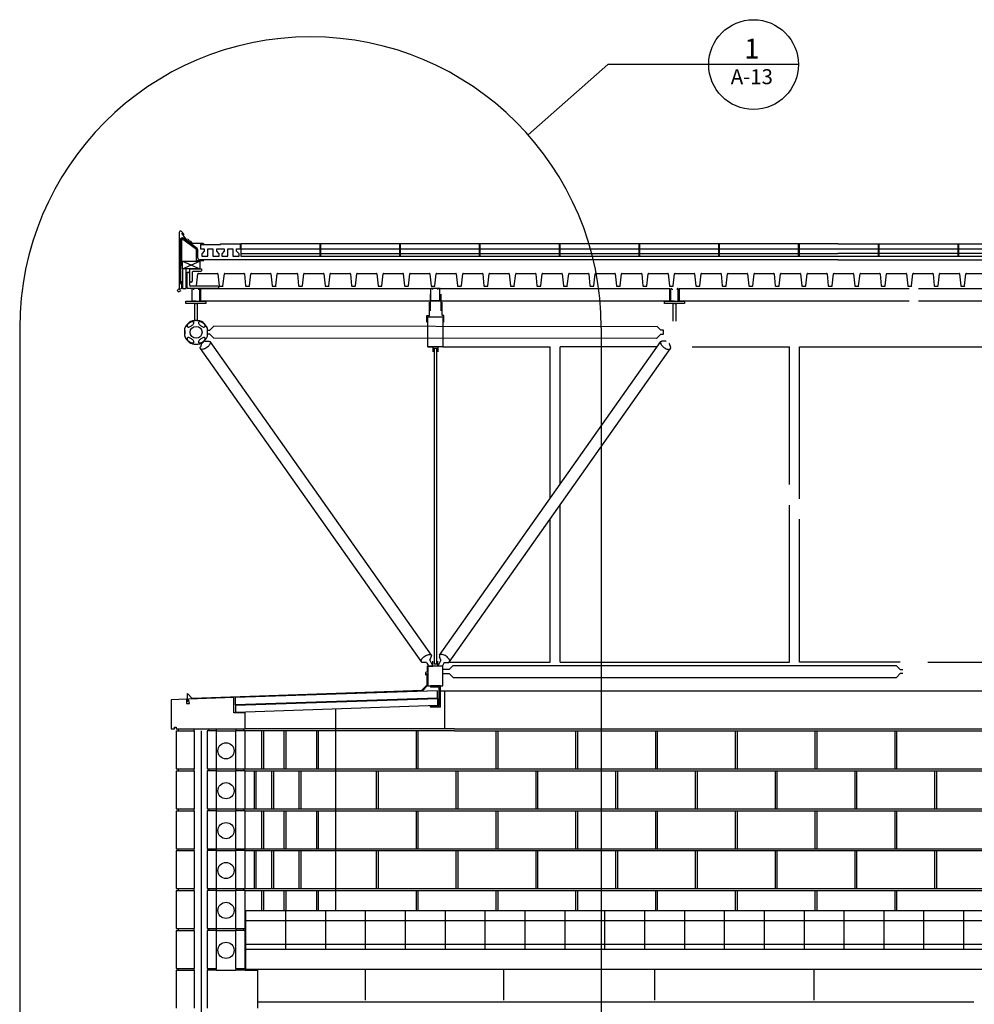
# Model space of a CAD drawing. Extents: x -31 to 93, y -28 to 79.
# Drawn here: x 13 to 17, y 18 to 22 of the extents above; entities that cross this region are included whole.
import ezdxf
from ezdxf.enums import TextEntityAlignment as Align

# ---------------------------------------------------------------- set-up
doc = ezdxf.new("R2010")
doc.units = 0
doc.linetypes.add('DASH3', pattern=[0])
doc.linetypes.add('SMDASH', pattern=[0])
for name, color, linetype in [('BLOCK', 251, 'CONTINUOUS'), ('BLOCKING', 7, 'CONTINUOUS'), ('CLOSURE', 140, 'CONTINUOUS'), ('DASHFLOOR', 9, 'SMDASH'), ('DASHMARK', 7, 'SMDASH'), ('DECK', 253, 'CONTINUOUS'), ('FLASH', 7, 'CONTINUOUS'), ('FLOOR', 7, 'CONTINUOUS'), ('FRAME', 10, 'CONTINUOUS'), ('HBLOCK', 5, 'CONTINUOUS'), ('HFLOOR', 5, 'CONTINUOUS'), ('HROOFCAP', 5, 'CONTINUOUS'), ('INSUL', 241, 'CONTINUOUS'), ('LBLOCK', 9, 'CONTINUOUS'), ('LCEILING', 9, 'CONTINUOUS'), ('LDECK', 9, 'CONTINUOUS'), ('LFRAME', 9, 'CONTINUOUS'), ('LWDWFRM', 9, 'CONTINUOUS'), ('MARKS', 7, 'CONTINUOUS'), ('ROOF', 7, 'DASH3'), ('ROOFCAP', 251, 'CONTINUOUS'), ('SHEETTITLE', 5, 'CONTINUOUS'), ('STEEL', 10, 'CONTINUOUS'), ('TUBEFRAME', 12, 'CONTINUOUS'), ('WDWFRM', 130, 'CONTINUOUS'), ('WINDOW', 130, 'CONTINUOUS')]:
    doc.layers.add(name, color=color, linetype=linetype)
doc.styles.get("Standard").update_dxf_attribs({"font": 'SIMPLEX'})

# ---------------------------------------------------------------- blocks, each defined once
blk = doc.blocks.new('BSECTCR')
at = {"layer": 'BLOCK', "color": 0}
for p, q in [((1, 160), (3.81, 160)), ((3.81, 160), (131.81, 160)), ((-49.91, 158.35), (-49.91, 157.52)), ((-40.45, 158.68), (-49.51, 158.37)), ((-49.31, 157.52), (-49.51, 158.37)), ((-40.45, 155.59), (-40.45, 158.68)), ((-49.91, 157.52), (-49.31, 157.52)), ((-38.19, 155.59), (-40.45, 155.59)), ((-53, 152.38), (-52.31, 152.38)), ((-52.31, 152.75), (-52, 152.75)), ((-52.31, 152.38), (-52.31, 152.75)), ((-52, 152.75), (-52, 152.38)), ((-52, 152.38), (-45.81, 152.38)), ((-51.62, 152.38), (-51.62, 152)), ((-48.38, 152), (-48.38, 152.38)), ((-45.81, 152.38), (-44, 152.38)), ((-45.5, 152.38), (-45.5, 152)), ((-44, 152.38), (-44, 152)), ((-44, 152.38), (-40, 152.38)), ((-40, 152.38), (-38.19, 152.38)), ((-40, 152.38), (-40, 152)), ((-38.5, 152.38), (-38.5, 152)), ((-52, 152), (-48.38, 152)), ((-52, 152), (-48.38, 152)), ((-48.38, 152), (-48.38, 144.38)), ((-45.81, 152), (-45.81, 144.38)), ((-44, 152), (-45.81, 152)), ((-44, 152), (-44, 144.38)), ((-40, 144.38), (-40, 152)), ((-38.19, 152), (-40, 152)), ((-52, 144.38), (-48.38, 144.38)), ((-51.62, 144.38), (-51.62, 144)), ((-48.38, 144), (-48.38, 144.38)), ((-45.81, 144.38), (-44, 144.38)), ((-45.5, 144.38), (-45.5, 144)), ((-44, 144.38), (-44, 144)), ((-40, 144.38), (-38.19, 144.38)), ((-40, 144.38), (-40, 144)), ((-38.5, 144.38), (-38.5, 144)), ((-52, 144), (-48.38, 144)), ((-48.38, 144), (-48.38, 136.38)), ((-44, 144), (-45.81, 144)), ((-45.81, 144), (-45.81, 136.38)), ((-44, 144), (-44, 136.38)), ((-40, 136.38), (-40, 144)), ((-38.19, 144), (-40, 144)), ((-52, 136.38), (-48.38, 136.38)), ((-51.62, 136.38), (-51.62, 136)), ((-48.38, 136), (-48.38, 136.38)), ((-45.81, 136.38), (-44, 136.38)), ((-45.5, 136.38), (-45.5, 136)), ((-44, 136.38), (-44, 136)), ((-40, 136.38), (-38.19, 136.38)), ((-40, 136.38), (-40, 136)), ((-38.5, 136.38), (-38.5, 136)), ((-52, 136), (-48.38, 136)), ((-48.38, 136), (-48.38, 128.38)), ((-44, 136), (-45.81, 136)), ((-45.81, 136), (-45.81, 128.38)), ((-44, 136), (-44, 128.38)), ((-40, 128.38), (-40, 136)), ((-38.19, 136), (-40, 136)), ((-52, 128.38), (-48.38, 128.38)), ((-51.62, 128.38), (-51.62, 128)), ((-48.38, 128), (-48.38, 128.38)), ((-45.81, 128.38), (-44, 128.38)), ((-45.5, 128.38), (-45.5, 128)), ((-44, 128.38), (-44, 128)), ((-40, 128.38), (-38.19, 128.38)), ((-40, 128.38), (-40, 128)), ((-38.5, 128.38), (-38.5, 128)), ((-52, 128), (-48.38, 128)), ((-48.38, 128), (-48.38, 120.38)), ((-44, 128), (-45.81, 128)), ((-45.81, 128), (-45.81, 120.38)), ((-44, 128), (-44, 120.38)), ((-40, 120.38), (-40, 128)), ((-38.19, 128), (-40, 128)), ((-52, 120.38), (-48.38, 120.38)), ((-52, 120), (-48.38, 120)), ((-51.62, 120.38), (-51.62, 120)), ((-48.38, 120), (-48.38, 120.38)), ((-48.38, 120), (-48.38, 112.38)), ((-45.81, 120.38), (-44, 120.38)), ((-44, 120), (-45.81, 120)), ((-45.81, 120), (-45.81, 112.38)), ((-45.5, 120.38), (-45.5, 120)), ((-44, 120.38), (-44, 120)), ((-44, 120), (-44, 112.38)), ((-40, 120.38), (-38.19, 120.38)), ((-40, 120.38), (-40, 120)), ((-40, 112.38), (-40, 120)), ((-38.19, 120), (-40, 120)), ((-38.5, 120.38), (-38.5, 120)), ((-52, 112.38), (-48.38, 112.38)), ((-52, 112), (-48.38, 112)), ((-51.62, 112.38), (-51.62, 112)), ((-48.38, 112), (-48.38, 112.38)), ((-48.38, 112), (-48.38, 104.38)), ((-45.81, 112.38), (-44, 112.38)), ((-44, 112), (-45.81, 112)), ((-45.81, 112), (-45.81, 104.38)), ((-45.5, 112.38), (-45.5, 112)), ((-44, 112.38), (-44, 112)), ((-44, 112), (-44, 104.38)), ((-40, 112.38), (-38.19, 112.38)), ((-40, 112.38), (-40, 112)), ((-40, 104.38), (-40, 112)), ((-38.19, 112), (-40, 112)), ((-38.5, 112.38), (-38.5, 112)), ((-52, 104.38), (-48.38, 104.38)), ((-52, 104), (-48.38, 104)), ((-51.62, 104.38), (-51.62, 104)), ((-48.38, 104), (-48.38, 104.38)), ((-48.38, 104), (-48.38, 96.38)), ((-45.81, 104.38), (-44, 104.38)), ((-44, 104), (-45.81, 104)), ((-45.81, 104), (-45.81, 96.38)), ((-45.5, 104.38), (-45.5, 104)), ((-44, 104.38), (-44, 104)), ((-44, 104), (-40, 104)), ((-40, 104.38), (-38.19, 104.38)), ((-40, 104.38), (-40, 104)), ((-38.19, 104), (-40, 104)), ((-38.5, 104.38), (-38.5, 104))]:
    blk.add_line(p, q, dxfattribs=at)
for centre in [(-42, 148), (-42, 140), (-42, 132), (-42, 124), (-42, 116), (-42, 108)]:
    blk.add_circle(centre, 1.62, dxfattribs=at)
at = {"layer": 'BLOCKING', "color": 0}
for p, q in [((-50.76, 246.16), (-47.26, 246.16)), ((-50.76, 244.66), (-50.76, 246.16)), ((-50.76, 244.66), (-47.26, 246.16)), ((-50.76, 246.16), (-47.26, 244.66)), ((-47.26, 246.16), (-47.26, 244.66)), ((-47.26, 244.66), (-50.76, 244.66)), ((-50.76, 244.66), (-50.76, 240.7)), ((-50.01, 240.7), (-50.01, 244.74)), ((-50.76, 240.7), (-50.01, 240.7))]:
    blk.add_line(p, q, dxfattribs=at)
blk.add_arc((-47.26, 246.84), 0.4, 180, 270, dxfattribs=at)
at = {"layer": 'CLOSURE', "color": 0}
for p, q in [((-1.03, 239.58), (-1.03, 236.25)), ((1.1, 239.58), (1.1, 236.25)), ((-1.21, 235.31), (-1.21, 237.98)), ((1.34, 235.31), (1.34, 237.98)), ((-1.7, 233.93), (-1.7, 235.31)), ((-1.7, 235.31), (-1.21, 235.31)), ((1.71, 235.31), (1.34, 235.31)), ((1.71, 233.93), (1.71, 235.31))]:
    blk.add_line(p, q, dxfattribs=at)
at = {"layer": 'DASHFLOOR', "color": 0}
blk.add_line((114, 109.17), (-38, 109.17), dxfattribs=at)
at = {"layer": 'DASHMARK', "color": 0}
for p, q in [((-83.39, 232.83), (-83.39, -15.5)), ((33.28, 232.83), (33.28, -15.5))]:
    blk.add_line(p, q, dxfattribs=at)
blk.add_arc((-25.05, 232.83), 58.33, 0, 180, dxfattribs=at)
at = {"layer": 'DECK', "color": 0}
for p, q in [((-47.92, 241.25), (-47.65, 243.62)), ((-47.55, 243.71), (-43.72, 243.71)), ((-43.62, 243.62), (-43.38, 241.26)), ((-42.61, 241.25), (-42.33, 243.62)), ((-42.23, 243.71), (-38.41, 243.71)), ((-38.31, 243.62), (-38.07, 241.26)), ((-37.3, 241.25), (-37.02, 243.62)), ((-36.92, 243.71), (-33.1, 243.71)), ((-33, 243.62), (-32.76, 241.26)), ((-31.98, 241.25), (-31.71, 243.62)), ((-31.61, 243.71), (-27.78, 243.71)), ((-27.69, 243.62), (-27.45, 241.26)), ((-26.67, 241.25), (-26.4, 243.62)), ((-26.3, 243.71), (-22.47, 243.71)), ((-22.37, 243.62), (-22.13, 241.26)), ((-21.36, 241.25), (-21.08, 243.62)), ((-20.98, 243.71), (-17.16, 243.71)), ((-17.06, 243.62), (-16.82, 241.26)), ((-16.05, 241.25), (-15.77, 243.62)), ((-15.67, 243.71), (-11.85, 243.71)), ((-11.75, 243.62), (-11.51, 241.26)), ((-10.73, 241.25), (-10.46, 243.62)), ((-10.36, 243.71), (-6.53, 243.71)), ((-6.44, 243.62), (-6.2, 241.26)), ((-5.42, 241.25), (-5.15, 243.62)), ((-5.05, 243.71), (-1.22, 243.71)), ((-1.12, 243.62), (-0.88, 241.26)), ((-0.11, 241.25), (0.17, 243.62)), ((0.27, 243.71), (4.09, 243.71)), ((4.19, 243.62), (4.43, 241.26)), ((5.2, 241.25), (5.48, 243.62)), ((5.58, 243.71), (9.4, 243.71)), ((9.5, 243.62), (9.74, 241.26)), ((10.52, 241.25), (10.79, 243.62)), ((10.89, 243.71), (14.72, 243.71)), ((14.81, 243.62), (15.05, 241.26)), ((15.83, 241.25), (16.1, 243.62)), ((16.2, 243.71), (20.03, 243.71)), ((20.13, 243.62), (20.37, 241.26)), ((21.14, 241.25), (21.42, 243.62)), ((21.52, 243.71), (25.34, 243.71)), ((25.44, 243.62), (25.68, 241.26)), ((26.45, 241.25), (26.73, 243.62)), ((26.83, 243.71), (30.65, 243.71)), ((30.75, 243.62), (30.99, 241.26)), ((31.77, 241.25), (32.04, 243.62)), ((32.14, 243.71), (35.97, 243.71)), ((36.06, 243.62), (36.3, 241.26)), ((37.08, 241.25), (37.35, 243.62)), ((37.45, 243.71), (41.28, 243.71)), ((41.38, 243.62), (41.62, 241.26)), ((42.39, 241.25), (42.67, 243.62)), ((42.77, 243.71), (46.59, 243.71)), ((46.69, 243.62), (46.93, 241.26)), ((47.7, 241.25), (47.98, 243.62)), ((48.08, 243.71), (51.9, 243.71)), ((52, 243.62), (52.24, 241.26)), ((53.02, 241.25), (53.29, 243.62)), ((53.39, 243.71), (57.22, 243.71)), ((57.31, 243.62), (57.55, 241.26)), ((58.33, 241.25), (58.6, 243.62)), ((58.7, 243.71), (62.53, 243.71)), ((62.63, 243.62), (62.87, 241.26)), ((63.64, 241.25), (63.92, 243.62)), ((64.02, 243.71), (67.84, 243.71)), ((67.94, 243.62), (68.18, 241.26)), ((68.95, 241.25), (69.23, 243.62)), ((69.33, 243.71), (73.15, 243.71)), ((73.25, 243.62), (73.49, 241.26)), ((74.27, 241.25), (74.54, 243.62)), ((74.64, 243.71), (78.47, 243.71)), ((78.56, 243.62), (78.8, 241.26)), ((79.58, 241.25), (79.85, 243.62)), ((79.95, 243.71), (83.78, 243.71)), ((83.88, 243.62), (84.12, 241.26)), ((84.89, 241.25), (85.17, 243.62)), ((85.27, 243.71), (89.09, 243.71)), ((89.19, 243.62), (89.43, 241.26)), ((90.2, 241.25), (90.48, 243.62)), ((90.58, 243.71), (94.4, 243.71)), ((94.5, 243.62), (94.74, 241.26)), ((95.52, 241.25), (95.79, 243.62)), ((95.89, 243.71), (99.72, 243.71)), ((99.81, 243.62), (100.05, 241.26)), ((100.83, 241.25), (101.1, 243.62)), ((101.2, 243.71), (105.03, 243.71)), ((105.13, 243.62), (105.37, 241.26)), ((106.14, 241.25), (106.42, 243.62)), ((106.52, 243.71), (110.34, 243.71)), ((-43.28, 241.17), (-42.69, 241.17)), ((-37.97, 241.17), (-37.38, 241.17)), ((-32.66, 241.17), (-32.07, 241.17)), ((-27.35, 241.17), (-26.76, 241.17)), ((-22.03, 241.17), (-21.44, 241.17)), ((-16.72, 241.17), (-16.13, 241.17)), ((-11.41, 241.17), (-10.82, 241.17)), ((-6.1, 241.17), (-5.51, 241.17)), ((-0.78, 241.17), (-0.19, 241.17)), ((4.53, 241.17), (5.12, 241.17)), ((9.84, 241.17), (10.43, 241.17)), ((15.15, 241.17), (15.74, 241.17)), ((20.47, 241.17), (21.06, 241.17)), ((25.78, 241.17), (26.37, 241.17)), ((31.09, 241.17), (31.68, 241.17)), ((36.4, 241.17), (36.99, 241.17)), ((41.72, 241.17), (42.31, 241.17)), ((47.03, 241.17), (47.62, 241.17)), ((52.34, 241.17), (52.93, 241.17)), ((57.65, 241.17), (58.24, 241.17)), ((62.97, 241.17), (63.56, 241.17)), ((68.28, 241.17), (68.87, 241.17)), ((73.59, 241.17), (74.18, 241.17)), ((78.9, 241.17), (79.49, 241.17)), ((84.22, 241.17), (84.81, 241.17)), ((89.53, 241.17), (90.12, 241.17)), ((94.84, 241.17), (95.43, 241.17)), ((100.15, 241.17), (100.74, 241.17)), ((105.47, 241.17), (106.06, 241.17)), ((0.5, 157.06), (0.4, 160.06)), ((-40.02, 155.69), (-40.12, 158.69)), ((0.45, 158.56), (-40.07, 157.19)), ((0.46, 158.44), (-40.07, 157.06))]:
    blk.add_line(p, q, dxfattribs=at)
for centre, start, end in [((-47.55, 243.61), 90, 173.3458), ((-43.72, 243.61), 5.7615, 90), ((-42.23, 243.61), 90, 173.3458), ((-38.41, 243.61), 5.7615, 90), ((-36.92, 243.61), 90, 173.3458), ((-33.1, 243.61), 5.7615, 90), ((-31.61, 243.61), 90, 173.3458), ((-27.78, 243.61), 5.7615, 90), ((-26.3, 243.61), 90, 173.3458), ((-22.47, 243.61), 5.7615, 90), ((-20.98, 243.61), 90, 173.3458), ((-17.16, 243.61), 5.7615, 90), ((-15.67, 243.61), 90, 173.3458), ((-11.85, 243.61), 5.7615, 90), ((-10.36, 243.61), 90, 173.3458), ((-6.53, 243.61), 5.7615, 90), ((-5.05, 243.61), 90, 173.3458), ((-1.22, 243.61), 5.7615, 90), ((0.27, 243.61), 90, 173.3458), ((4.09, 243.61), 5.7615, 90), ((5.58, 243.61), 90, 173.3458), ((9.4, 243.61), 5.7615, 90), ((10.89, 243.61), 90, 173.3458), ((14.72, 243.61), 5.7615, 90), ((16.2, 243.61), 90, 173.3458), ((20.03, 243.61), 5.7615, 90), ((21.52, 243.61), 90, 173.3458), ((25.34, 243.61), 5.7615, 90), ((26.83, 243.61), 90, 173.3458), ((30.65, 243.61), 5.7615, 90), ((32.14, 243.61), 90, 173.3458), ((35.97, 243.61), 5.7615, 90), ((37.45, 243.61), 90, 173.3458), ((41.28, 243.61), 5.7615, 90), ((42.77, 243.61), 90, 173.3458), ((46.59, 243.61), 5.7615, 90), ((48.08, 243.61), 90, 173.3458), ((51.9, 243.61), 5.7615, 90), ((53.39, 243.61), 90, 173.3458), ((57.22, 243.61), 5.7615, 90), ((58.7, 243.61), 90, 173.3458), ((62.53, 243.61), 5.7615, 90), ((64.02, 243.61), 90, 173.3458), ((67.84, 243.61), 5.7615, 90), ((69.33, 243.61), 90, 173.3458), ((73.15, 243.61), 5.7615, 90), ((74.64, 243.61), 90, 173.3458), ((78.47, 243.61), 5.7615, 90), ((79.95, 243.61), 90, 173.3458), ((83.78, 243.61), 5.7615, 90), ((85.27, 243.61), 90, 173.3458), ((89.09, 243.61), 5.7615, 90), ((90.58, 243.61), 90, 173.3458), ((94.4, 243.61), 5.7615, 90), ((95.89, 243.61), 90, 173.3458), ((99.72, 243.61), 5.7615, 90), ((101.2, 243.61), 90, 173.3458), ((105.03, 243.61), 5.7615, 90), ((106.52, 243.61), 90, 173.3458), ((-43.28, 241.27), 185.7615, 270), ((-42.69, 241.27), 270, 352.5558), ((-37.97, 241.27), 185.7615, 270), ((-37.38, 241.27), 270, 352.5558), ((-32.66, 241.27), 185.7615, 270), ((-32.07, 241.27), 270, 352.5558), ((-27.35, 241.27), 185.7615, 270), ((-26.76, 241.27), 270, 352.5558), ((-22.03, 241.27), 185.7615, 270), ((-21.44, 241.27), 270, 352.5558), ((-16.72, 241.27), 185.7615, 270), ((-16.13, 241.27), 270, 352.5558), ((-11.41, 241.27), 185.7615, 270), ((-10.82, 241.27), 270, 352.5558), ((-6.1, 241.27), 185.7615, 270), ((-5.51, 241.27), 270, 352.5558), ((-0.78, 241.27), 185.7615, 270), ((-0.19, 241.27), 270, 352.5558), ((4.53, 241.27), 185.7615, 270), ((5.12, 241.27), 270, 352.5558), ((9.84, 241.27), 185.7615, 270), ((10.43, 241.27), 270, 352.5558), ((15.15, 241.27), 185.7615, 270), ((15.74, 241.27), 270, 352.5558), ((20.47, 241.27), 185.7615, 270), ((21.06, 241.27), 270, 352.5558), ((25.78, 241.27), 185.7615, 270), ((26.37, 241.27), 270, 352.5558), ((31.09, 241.27), 185.7615, 270), ((31.68, 241.27), 270, 352.5558), ((36.4, 241.27), 185.7615, 270), ((36.99, 241.27), 270, 352.5558), ((41.72, 241.27), 185.7615, 270), ((42.31, 241.27), 270, 352.5558), ((47.03, 241.27), 185.7615, 270), ((47.62, 241.27), 270, 352.5558), ((52.34, 241.27), 185.7615, 270), ((52.93, 241.27), 270, 352.5558), ((57.65, 241.27), 185.7615, 270), ((58.24, 241.27), 270, 352.5558), ((62.97, 241.27), 185.7615, 270), ((63.56, 241.27), 270, 352.5558), ((68.28, 241.27), 185.7615, 270), ((68.87, 241.27), 270, 352.5558), ((73.59, 241.27), 185.7615, 270), ((74.18, 241.27), 270, 352.5558), ((78.9, 241.27), 185.7615, 270), ((79.49, 241.27), 270, 352.5558), ((84.22, 241.27), 185.7615, 270), ((84.81, 241.27), 270, 352.5558), ((89.53, 241.27), 185.7615, 270), ((90.12, 241.27), 270, 352.5558), ((94.84, 241.27), 185.7615, 270), ((95.43, 241.27), 270, 352.5558), ((100.15, 241.27), 185.7615, 270), ((100.74, 241.27), 270, 352.5558), ((105.47, 241.27), 185.7615, 270), ((106.06, 241.27), 270, 352.5558)]:
    blk.add_arc(centre, 0.1, start, end, dxfattribs=at)
at = {"layer": 'FLASH', "color": 0}
for p, q in [((-51.39, 251.94), (-51.39, 240.7)), ((-50.37, 251.52), (-50.96, 252.11)), ((-50.92, 251.8), (-50.13, 250.66)), ((-47.91, 248.5), (-50.91, 250.75)), ((-50.91, 250.75), (-50.91, 246.25)), ((-47.82, 248.75), (-50.52, 250.77)), ((-51.16, 250.45), (-51.16, 241.55)), ((-50.13, 250.66), (-49.58, 250.57)), ((-49.58, 250.57), (-49.41, 250.19)), ((-49.41, 250.19), (-49.18, 250.29)), ((-49.18, 250.29), (-48.86, 249.82)), ((-48.86, 249.82), (-46.66, 249.82)), ((-46.66, 249.82), (-46.33, 249.53)), ((-47.91, 246.25), (-47.91, 248.5)), ((-47.66, 246.84), (-47.66, 248.43)), ((-50.91, 246.25), (-50.91, 245.25)), ((-46.42, 246.25), (-47.91, 246.25)), ((-50.92, 242.21), (-50.92, 240.7)), ((-51.39, 240.7), (-51.78, 240.32)), ((-51.78, 240.32), (-51.55, 240.04)), ((-51.55, 240.04), (-50.99, 240.32)), ((-50.92, 240.7), (-51.39, 240.42)), ((-1.65, 165.03), (-1.65, 163.84)), ((-1.65, 163.84), (-1.97, 163.68)), ((-1.97, 163.68), (-1.97, 163.17)), ((-1.7, 163.51), (-1.7, 161.12)), ((-1.58, 163.51), (-1.58, 161.12)), ((-2.59, 160.08), (-48.77, 158.52)), ((-2.61, 160.06), (-5.68, 159.94)), ((-1.67, 161.21), (-2.7, 160.15)), ((-1.58, 161.12), (-2.61, 160.06)), ((-49.71, 157.83), (-49.71, 159.47)), ((-48.77, 158.52), (-49.71, 159.47))]:
    blk.add_line(p, q, dxfattribs=at)
for centre, radius, start, end in [((-51.14, 251.94), 0.25, 44.763, 180), ((-50.76, 250.45), 0.4, 53.1301, 180), ((-48.06, 248.43), 0.4, 0, 53.1301)]:
    blk.add_arc(centre, radius, start, end, dxfattribs=at)
at = {"layer": 'FLOOR', "color": 0}
for p, q in [((-38, 104.17), (-38, 116)), ((-30, 108.17), (-30, 116)), ((-22, 108.17), (-22, 116)), ((-14, 108.17), (-14, 116)), ((-6, 108.17), (-6, 116)), ((2, 108.17), (2, 116)), ((10, 108.17), (10, 116)), ((18, 108.17), (18, 116)), ((26, 108.17), (26, 116)), ((34, 108.17), (34, 116)), ((42, 108.17), (42, 116)), ((50, 108.17), (50, 116)), ((58, 108.17), (58, 116)), ((66, 108.17), (66, 116)), ((74, 108.17), (74, 116)), ((82, 108.17), (82, 116)), ((90, 108.17), (90, 116)), ((98, 108.17), (98, 116)), ((106, 108.17), (106, 116)), ((-38, 114), (268, 114)), ((114, 108.17), (-38, 108.17)), ((268, 104.17), (-38, 104.17))]:
    blk.add_line(p, q, dxfattribs=at)
at = {"layer": 'FRAME', "color": 0}
for p, q in [((-43.63, 241.16), (-49.09, 241.16)), ((-43.43, 240.75), (-43.43, 240.96)), ((-49.81, 240.75), (-43.43, 240.75)), ((-48.78, 238.3), (-48.78, 240.58)), ((-48.67, 240.69), (-48.64, 240.69)), ((-48.53, 240.58), (-48.53, 240.44)), ((-47.53, 240.58), (-47.53, 240.44)), ((-47.39, 240.69), (-47.42, 240.69)), ((-47.28, 240.69), (-47.28, 240.69)), ((-47.28, 238.3), (-47.28, 240.58)), ((-47.12, 240.68), (-0.97, 240.68)), ((-47.12, 240.68), (-47.12, 238.19)), ((-0.54, 240.66), (-0.97, 240.66)), ((-0.97, 240.66), (-0.97, 238.27)), ((0.97, 240.68), (-0.88, 240.68)), ((-0.54, 240.52), (-0.54, 240.66)), ((0.92, 240.66), (0.43, 240.66)), ((0.43, 240.66), (0.43, 240.52)), ((0.88, 240.68), (47.03, 240.68)), ((0.92, 238.27), (0.92, 240.66)), ((47.03, 238.19), (47.03, 240.68)), ((47.22, 238.3), (47.22, 240.58)), ((47.33, 240.69), (47.36, 240.69)), ((47.47, 240.58), (47.47, 240.44)), ((48.47, 240.58), (48.47, 240.44)), ((48.61, 240.69), (48.58, 240.69)), ((48.72, 240.69), (48.72, 240.69)), ((48.72, 238.3), (48.72, 240.58)), ((48.88, 240.68), (48.88, 238.18)), ((48.88, 240.68), (95.03, 240.68)), ((96.88, 240.68), (143.03, 240.68)), ((-50.03, 237.69), (-50.03, 238.19)), ((-50.03, 238.19), (-48.03, 238.19)), ((-46.03, 237.69), (-50.03, 237.69)), ((-48.03, 238.19), (-48.67, 238.19)), ((-48.28, 234.18), (-48.28, 237.69)), ((-48.03, 238.19), (-46.03, 238.19)), ((-48.03, 238.19), (-47.39, 238.19)), ((-48.03, 237.69), (-47.78, 237.69)), ((-47.78, 237.69), (-47.78, 234.18)), ((-0.88, 238.19), (-47.12, 238.19)), ((-46.03, 238.19), (-46.03, 237.69)), ((-0.97, 238.27), (0.92, 238.27)), ((0.97, 238.19), (-0.88, 238.19)), ((47.03, 238.19), (0.88, 238.19)), ((45.97, 237.69), (45.97, 238.19)), ((45.97, 238.19), (47.97, 238.19)), ((49.97, 237.69), (45.97, 237.69)), ((47.97, 238.19), (47.33, 238.19)), ((47.72, 234.18), (47.72, 237.69)), ((47.97, 238.19), (48.61, 238.19)), ((47.97, 238.19), (49.97, 238.19)), ((47.97, 237.69), (48.22, 237.69)), ((48.22, 237.69), (48.22, 234.18)), ((95.03, 238.19), (48.88, 238.19)), ((49.97, 238.19), (49.97, 237.69)), ((143.03, 238.19), (96.88, 238.19)), ((-45.24, 232.33), (-44.44, 233.13)), ((44.52, 233.05), (-44.44, 233.13)), ((45.24, 232.33), (44.52, 233.05)), ((-50.26, 231.12), (-50.26, 232.72)), ((-50.26, 232.3), (-50.26, 231.92)), ((-50.26, 231.92), (-50.26, 231.52)), ((-45.74, 231.12), (-45.74, 232.72)), ((-45.74, 231.92), (-45.74, 232.33)), ((-45.74, 232.33), (-45.24, 232.33)), ((-45.74, 231.55), (-45.74, 231.92)), ((-45.24, 231.55), (-45.74, 231.55)), ((-45.24, 231.55), (-44.44, 230.75)), ((45.24, 231.55), (44.36, 230.67)), ((45.74, 232.33), (45.24, 232.33)), ((45.24, 231.55), (45.74, 231.55)), ((45.74, 231.92), (45.74, 232.33)), ((45.74, 231.55), (45.74, 231.92)), ((-46.89, 229.69), (-47.15, 228.97)), ((-46.86, 229.65), (-46.94, 229.77)), ((-46.21, 230.12), (-46.29, 230.23)), ((-46.24, 230.16), (-45.49, 230.13)), ((-45.24, 230.07), (-0.82, 167.15)), ((44.36, 230.67), (-44.44, 230.75)), ((0.82, 167.15), (45.24, 230.07)), ((46.24, 230.16), (45.49, 230.13)), ((46.21, 230.12), (46.29, 230.23)), ((46.86, 229.65), (46.94, 229.77)), ((46.89, 229.69), (47.15, 228.97)), ((-47.18, 228.69), (-2.76, 165.77)), ((2.76, 165.77), (47.18, 228.69)), ((-1.14, 166.19), (-1.06, 166.07)), ((-1.11, 166.15), (-0.85, 166.87)), ((-1.06, 166.07), (-0.5, 165)), ((1.11, 166.15), (0.5, 165)), ((1.11, 166.15), (0.85, 166.87)), ((-1.76, 165.68), (-2.51, 165.71)), ((-1.79, 165.72), (-1.71, 165.61)), ((-1.71, 165.61), (-1.4, 165.03)), ((1.76, 165.68), (1.42, 165.03)), ((2.76, 164.29), (1.5, 164.29)), ((1.76, 165.68), (2.51, 165.71)), ((2.76, 164.29), (3.58, 165.11)), ((3.58, 165.11), (92.42, 165.11)), ((93.24, 164.29), (92.42, 165.11)), ((93.24, 164.29), (93.74, 164.29)), ((1.5, 163.51), (2.76, 163.51)), ((2.76, 163.51), (3.54, 162.73)), ((3.54, 162.73), (92.46, 162.73)), ((93.24, 163.51), (92.46, 162.73)), ((93.74, 163.51), (93.24, 163.51))]:
    blk.add_line(p, q, dxfattribs=at)
blk.add_circle((-48, 231.92), 1.2, dxfattribs=at)
for centre, radius, start, end in [((-43.63, 240.96), 0.2, 0, 90), ((-48.67, 240.58), 0.11, 90, 180), ((-48.64, 240.58), 0.11, 0, 90), ((-47.42, 240.58), 0.11, 90, 180), ((-47.39, 240.58), 0.11, 0, 90), ((47.33, 240.58), 0.11, 90, 180), ((47.36, 240.58), 0.11, 0, 90), ((48.58, 240.58), 0.11, 90, 180), ((48.61, 240.58), 0.11, 0, 90), ((-48.67, 238.3), 0.11, 180, 270), ((-47.39, 238.3), 0.11, 270, 0), ((47.33, 238.3), 0.11, 180, 270), ((48.61, 238.3), 0.11, 270, 0), ((-48, 231.92), 2.4, 19.4712, 160.5288), ((-48, 231.92), 2.4, 199.4712, 340.5288)]:
    blk.add_arc(centre, radius, start, end, dxfattribs=at)
at = {"layer": 'HBLOCK', "color": 0}
for p, q in [((-49.91, 158.35), (-53, 158.25)), ((-53, 158.25), (-53, 152.38)), ((-38.19, 152.38), (-38.19, 155.59)), ((-52, 152), (-52, 144.38)), ((-38.19, 144.38), (-38.19, 152)), ((-52, 144), (-52, 136.38)), ((-38.19, 136.38), (-38.19, 144)), ((-52, 136), (-52, 128.38)), ((-38.19, 128.38), (-38.19, 136)), ((-52, 128), (-52, 120.38)), ((-38.19, 120.38), (-38.19, 128)), ((-52, 120), (-52, 112.38)), ((-38.19, 112.38), (-38.19, 120)), ((-52, 112), (-52, 104.38)), ((-38.19, 104.38), (-38.19, 112)), ((-52, 104), (-52, 96.38)), ((-38.19, 104), (-35.69, 104)), ((-35.69, 104), (-35.69, 96.38))]:
    blk.add_line(p, q, dxfattribs=at)
at = {"layer": 'HFLOOR', "color": 0}
blk.add_line((-38, 116), (114, 116), dxfattribs=at)
at = {"layer": 'HROOFCAP', "color": 0}
for p, q in [((-47.12, 249.54), (-43.12, 249.54)), ((-43.12, 249.66), (-39.12, 249.66)), ((-23.14, 249.67), (-39.06, 249.67)), ((-7.14, 249.67), (-23.06, 249.67)), ((8.86, 249.67), (-7.06, 249.67)), ((24.86, 249.67), (8.94, 249.67)), ((80.72, 249.67), (24.94, 249.67)), ((80.72, 249.67), (144, 249.67))]:
    blk.add_line(p, q, dxfattribs=at)
at = {"layer": 'INSUL', "color": 0}
for p, q in [((0.4, 160.06), (-40.14, 158.69)), ((-47, 152), (-47, 0))]:
    blk.add_line(p, q, dxfattribs=at)
at = {"layer": 'LBLOCK', "color": 0}
for p, q in [((1.81, 160), (1.81, 152.38)), ((-20, 116), (-20, 156.37)), ((3.81, 152.38), (-38.19, 152.38)), ((3.81, 152.38), (212.19, 152.38)), ((-44, 152), (-40, 152)), ((3.81, 152), (-38.19, 152)), ((-34.81, 144.38), (-34.81, 152)), ((-34.44, 144.38), (-34.44, 152)), ((-30.31, 144.38), (-30.31, 152)), ((-29.94, 144.38), (-29.94, 152)), ((-23.81, 144.38), (-23.81, 152)), ((-23.44, 144.38), (-23.44, 152)), ((-3.81, 144.38), (-3.81, 152)), ((-3.44, 144.38), (-3.44, 152)), ((3.81, 152), (212.19, 152)), ((12.19, 144.38), (12.19, 152)), ((12.56, 144.38), (12.56, 152)), ((28.19, 144.38), (28.19, 152)), ((28.56, 144.38), (28.56, 152)), ((44.19, 144.38), (44.19, 152)), ((44.56, 144.38), (44.56, 152)), ((60.19, 144.38), (60.19, 152)), ((60.56, 144.38), (60.56, 152)), ((76.19, 144.38), (76.19, 152)), ((76.56, 144.38), (76.56, 152)), ((92.19, 144.38), (92.19, 152)), ((92.56, 144.38), (92.56, 152)), ((-44, 144.38), (-40, 144.38)), ((-38.19, 144.38), (212.19, 144.38)), ((-44, 144), (-40, 144)), ((-38.19, 144), (212.19, 144)), ((-36.31, 136.38), (-36.31, 144)), ((-35.94, 136.38), (-35.94, 144)), ((-32.81, 136.38), (-32.81, 144)), ((-32.44, 136.38), (-32.44, 144)), ((-27.31, 136.38), (-27.31, 144)), ((-26.94, 136.38), (-26.94, 144)), ((-11.81, 136.38), (-11.81, 144)), ((-11.44, 136.38), (-11.44, 144)), ((4.19, 136.38), (4.19, 144)), ((4.56, 136.38), (4.56, 144)), ((20.19, 136.38), (20.19, 144)), ((20.56, 136.38), (20.56, 144)), ((36.19, 136.38), (36.19, 144)), ((36.56, 136.38), (36.56, 144)), ((52.19, 136.38), (52.19, 144)), ((52.56, 136.38), (52.56, 144)), ((68.19, 136.38), (68.19, 144)), ((68.56, 136.38), (68.56, 144)), ((84.19, 136.38), (84.19, 144)), ((84.56, 136.38), (84.56, 144)), ((100.19, 136.38), (100.19, 144)), ((100.56, 136.38), (100.56, 144)), ((-44, 136.38), (-40, 136.38)), ((-38.19, 136.38), (212.19, 136.38)), ((-44, 136), (-40, 136)), ((-38.19, 136), (212.19, 136)), ((-34.81, 128.38), (-34.81, 136)), ((-34.44, 128.38), (-34.44, 136)), ((-30.31, 128.38), (-30.31, 136)), ((-29.94, 128.38), (-29.94, 136)), ((-23.81, 128.38), (-23.81, 136)), ((-23.44, 128.38), (-23.44, 136)), ((-3.81, 128.38), (-3.81, 136)), ((-3.44, 128.38), (-3.44, 136)), ((12.19, 128.38), (12.19, 136)), ((12.56, 128.38), (12.56, 136)), ((28.19, 128.38), (28.19, 136)), ((28.56, 128.38), (28.56, 136)), ((44.19, 128.38), (44.19, 136)), ((44.56, 128.38), (44.56, 136)), ((60.19, 128.38), (60.19, 136)), ((60.56, 128.38), (60.56, 136)), ((76.19, 128.38), (76.19, 136)), ((76.56, 128.38), (76.56, 136)), ((92.19, 128.38), (92.19, 136)), ((92.56, 128.38), (92.56, 136)), ((-44, 128.38), (-40, 128.38)), ((-38.19, 128.38), (212.19, 128.38)), ((-44, 128), (-40, 128)), ((-38.19, 128), (212.19, 128)), ((-36.31, 120.38), (-36.31, 128)), ((-35.94, 120.38), (-35.94, 128)), ((-32.81, 120.38), (-32.81, 128)), ((-32.44, 120.38), (-32.44, 128)), ((-27.31, 120.38), (-27.31, 128)), ((-26.94, 120.38), (-26.94, 128)), ((-11.81, 120.38), (-11.81, 128)), ((-11.44, 120.38), (-11.44, 128)), ((4.19, 120.38), (4.19, 128)), ((4.56, 120.38), (4.56, 128)), ((20.19, 120.38), (20.19, 128)), ((20.56, 120.38), (20.56, 128)), ((36.19, 120.38), (36.19, 128)), ((36.56, 120.38), (36.56, 128)), ((52.19, 120.38), (52.19, 128)), ((52.56, 120.38), (52.56, 128)), ((68.19, 120.38), (68.19, 128)), ((68.56, 120.38), (68.56, 128)), ((84.19, 120.38), (84.19, 128)), ((84.56, 120.38), (84.56, 128)), ((100.19, 120.38), (100.19, 128)), ((100.56, 120.38), (100.56, 128)), ((-44, 120.38), (-40, 120.38)), ((-44, 120), (-40, 120)), ((-38.19, 120.38), (212.19, 120.38)), ((-38.19, 120), (212.19, 120)), ((-34.81, 116), (-34.81, 120)), ((-34.44, 116), (-34.44, 120)), ((-30.31, 116), (-30.31, 120)), ((-29.94, 116), (-29.94, 120)), ((-23.81, 116), (-23.81, 120)), ((-23.44, 116), (-23.44, 120)), ((-3.81, 116), (-3.81, 120)), ((-3.44, 116), (-3.44, 120)), ((12.19, 116), (12.19, 120)), ((12.56, 116), (12.56, 120)), ((28.19, 116), (28.19, 120)), ((28.56, 116), (28.56, 120)), ((44.19, 116), (44.19, 120)), ((44.56, 116), (44.56, 120)), ((60.19, 116), (60.19, 120)), ((60.56, 116), (60.56, 120)), ((76.19, 116), (76.19, 120)), ((76.56, 116), (76.56, 120)), ((92.19, 116), (92.19, 120)), ((92.56, 116), (92.56, 120)), ((-44, 112.38), (-40, 112.38)), ((-44, 112), (-40, 112))]:
    blk.add_line(p, q, dxfattribs=at)
at = {"layer": 'LCEILING', "color": 0}
for p, q in [((-14, 98), (-14, 104)), ((13.73, 98), (13.73, 104)), ((44, 98), (44, 104)), ((76, 98), (76, 104)), ((108, 97.59), (-35.69, 97.59))]:
    blk.add_line(p, q, dxfattribs=at)
at = {"layer": 'LDECK', "color": 0}
blk.add_line((0.5, 157.06), (-40.02, 155.69), dxfattribs=at)
at = {"layer": 'LFRAME', "color": 0}
for points in [[(-49.34, 233.81, 0.046103), (-49.59, 233.6, 0.059714), (-49.74, 233.4, 0.101327), (-49.82, 233.17, 0.218271), (-49.79, 233.06, 0.188178), (-49.68, 232.99, 0.101327), (-49.45, 232.98, 0.059714), (-49.21, 233.06, 0.046103), (-48.92, 233.23, 0.046103), (-48.68, 233.44, 0.059714), (-48.52, 233.64, 0.101327), (-48.45, 233.86, 0.188178), (-48.48, 233.98, 0.188178), (-48.59, 234.05, 0.101327), (-48.82, 234.05, 0.059714), (-49.06, 233.98, 0.046103)], [(-46.66, 233.81, 0.046103), (-46.94, 233.98, 0.059714), (-47.18, 234.05, 0.101327), (-47.43, 234.05, 0.218271), (-47.52, 233.98, 0.188178), (-47.55, 233.86, 0.101327), (-47.48, 233.64, 0.059714), (-47.32, 233.44, 0.046103), (-47.08, 233.23, 0.046103), (-46.79, 233.06, 0.059714), (-46.55, 232.98, 0.101327), (-46.32, 232.99, 0.188178), (-46.21, 233.06, 0.188178), (-46.18, 233.18, 0.101327), (-46.26, 233.4, 0.059714), (-46.41, 233.6, 0.046103)], [(-49.34, 230.03, 0.046103), (-49.06, 229.86, 0.059714), (-48.82, 229.79, 0.101327), (-48.57, 229.79, 0.218271), (-48.48, 229.86, 0.188178), (-48.45, 229.98, 0.101327), (-48.52, 230.2, 0.059714), (-48.68, 230.4, 0.046103), (-48.92, 230.61, 0.046103), (-49.21, 230.78, 0.059714), (-49.45, 230.86, 0.101327), (-49.68, 230.85, 0.188178), (-49.79, 230.78, 0.188178), (-49.82, 230.66, 0.101327), (-49.74, 230.44, 0.059714), (-49.59, 230.24, 0.046103)], [(-46.66, 230.03, 0.046103), (-46.41, 230.24, 0.059714), (-46.26, 230.44, 0.101327), (-46.18, 230.67, 0.218271), (-46.21, 230.78, 0.188178), (-46.32, 230.85, 0.101327), (-46.55, 230.86, 0.059714), (-46.79, 230.78, 0.046103), (-47.08, 230.61, 0.046103), (-47.32, 230.4, 0.059714), (-47.48, 230.2, 0.101327), (-47.55, 229.98, 0.188178), (-47.52, 229.86, 0.188178), (-47.41, 229.79, 0.101327), (-47.18, 229.79, 0.059714), (-46.94, 229.86, 0.046103)]]:
    blk.add_lwpolyline(points, format="xyb", close=True, dxfattribs=at)
for points in [[(-45.49, 230.13, -0.044711), (-45.34, 230.11, -0.188178), (-45.18, 230.01, -0.188178), (-45.13, 229.82, -0.101327), (-45.25, 229.49, -0.059714), (-45.48, 229.19, -0.046103), (-45.85, 228.87, -0.046103)], [(45.49, 230.13, 0.044711), (45.34, 230.11, 0.188178), (45.18, 230.01, 0.188178), (45.13, 229.82, 0.101327), (45.25, 229.49, 0.059714), (45.48, 229.19, 0.046103), (45.85, 228.87, 0.046103)], [(-45.85, 228.87, -0.046103), (-46.27, 228.63, -0.059714), (-46.63, 228.51, -0.101327), (-47, 228.52, -0.218271), (-47.14, 228.62, -0.188178), (-47.19, 228.81, -0.060253), (-47.14, 229.01, -0.059714)], [(45.85, 228.87, 0.046103), (46.27, 228.63, 0.059714), (46.63, 228.51, 0.101327), (47, 228.52, 0.218271), (47.14, 228.62, 0.188178), (47.19, 228.81, 0.060253), (47.14, 229.01, 0.059714)], [(-2.51, 165.71, -0.044711), (-2.66, 165.73, -0.188178), (-2.82, 165.83, -0.188178), (-2.87, 166.02, -0.101327), (-2.75, 166.35, -0.059714), (-2.52, 166.65, -0.046103), (-2.15, 166.97, -0.046103)], [(-2.15, 166.97, -0.046103), (-1.73, 167.21, -0.059714), (-1.37, 167.33, -0.101327), (-1, 167.32, -0.218271), (-0.86, 167.22, -0.188178), (-0.81, 167.03, -0.060253), (-0.86, 166.83, -0.059714)], [(2.15, 166.97, 0.046103), (1.73, 167.21, 0.059714), (1.37, 167.33, 0.101327), (1, 167.32, 0.218271), (0.86, 167.22, 0.188178), (0.81, 167.03, 0.060253), (0.86, 166.83, 0.059714)], [(2.51, 165.71, 0.044711), (2.66, 165.73, 0.188178), (2.82, 165.83, 0.188178), (2.87, 166.02, 0.101327), (2.75, 166.35, 0.059714), (2.52, 166.65, 0.046103), (2.15, 166.97, 0.046103)]]:
    blk.add_lwpolyline(points, format="xyb", dxfattribs=at)
at = {"layer": 'LWDWFRM', "color": 0}
for p, q in [((1.5, 229), (23, 229)), ((23, 198.56), (23, 229)), ((25, 201.4), (25, 229)), ((44.49, 229), (25, 229)), ((51.51, 229), (71, 229)), ((71, 201.4), (71, 229)), ((73, 198.56), (73, 229)), ((73, 229), (119, 229)), ((25, 165.77), (25, 197.28)), ((71, 165.77), (71, 197.28)), ((23, 165.77), (23, 194.44)), ((73, 165.77), (73, 194.44)), ((2.76, 165.77), (23, 165.77)), ((25, 165.77), (71, 165.77)), ((93.24, 165.77), (73, 165.77)), ((98.76, 165.77), (119, 165.77))]:
    blk.add_line(p, q, dxfattribs=at)
at = {"layer": 'MARKS', "color": 0}
for p, q in [((34.57, 285.61), (18.63, 271.5)), ((72.81, 285.61), (34.57, 285.61))]:
    blk.add_line(p, q, dxfattribs=at)
blk.add_circle((63.81, 285.61), 9, dxfattribs=at)
at = {"layer": 'ROOF', "color": 0}
for q in [(-47.26, 246.44), (144, 246.44)]:
    blk.add_line((80.72, 246.44), q, dxfattribs=at)
at = {"layer": 'ROOFCAP', "color": 0}
for p, q in [((-47.12, 249.54), (-47.12, 248.66)), ((-43.12, 249.54), (-43.12, 249.66)), ((-39.12, 248.66), (-39.12, 249.66)), ((-39.06, 249.67), (-39.06, 248.66)), ((-23.14, 247.16), (-23.14, 249.67)), ((-23.06, 249.67), (-23.06, 248.66)), ((-7.14, 247.16), (-7.14, 249.67)), ((-7.06, 249.67), (-7.06, 248.66)), ((8.86, 247.16), (8.86, 249.67)), ((8.94, 249.67), (8.94, 248.66)), ((24.86, 247.16), (24.86, 249.67)), ((24.94, 249.67), (24.94, 248.66)), ((40.86, 247.16), (40.86, 249.67)), ((40.94, 249.67), (40.94, 248.66)), ((56.86, 247.16), (56.86, 249.67)), ((56.94, 249.67), (56.94, 248.66)), ((72.86, 247.16), (72.86, 249.67)), ((72.94, 249.67), (72.94, 248.66)), ((88.86, 247.16), (88.86, 249.67)), ((88.94, 249.67), (88.94, 248.66)), ((104.86, 247.16), (104.86, 249.67)), ((104.94, 249.67), (104.94, 248.66)), ((-47.12, 248.66), (-46.37, 248.66)), ((-46.37, 248.16), (-46.87, 247.66)), ((-46.87, 247.66), (-46.87, 247.16)), ((-46.87, 247.16), (-45.62, 247.16)), ((-46.37, 248.66), (-46.37, 248.16)), ((-45.62, 248.66), (-44.62, 248.66)), ((-45.62, 247.16), (-45.62, 248.66)), ((-44.62, 248.66), (-44.62, 247.16)), ((-44.62, 247.16), (-43.37, 247.16)), ((-43.87, 248.66), (-42.37, 248.66)), ((-43.87, 248.16), (-43.87, 248.66)), ((-43.37, 247.66), (-43.87, 248.16)), ((-43.37, 247.16), (-43.37, 247.66)), ((-42.37, 248.16), (-42.87, 247.66)), ((-42.87, 247.66), (-42.87, 247.16)), ((-42.87, 247.16), (-41.62, 247.16)), ((-42.37, 248.66), (-42.37, 248.16)), ((-41.62, 248.66), (-40.62, 248.66)), ((-41.62, 247.16), (-41.62, 248.66)), ((-40.62, 248.66), (-40.62, 247.16)), ((-40.62, 247.16), (-39.37, 247.16)), ((-39.87, 248.66), (-39.12, 248.66)), ((-39.87, 248.16), (-39.87, 248.66)), ((-39.37, 247.66), (-39.87, 248.16)), ((-39.37, 247.16), (-39.37, 247.66)), ((-39.06, 248.66), (-39.06, 247.72)), ((-39.06, 248.66), (-23.14, 248.66)), ((-39.06, 247.72), (-23.14, 247.72)), ((-39.06, 247.72), (-39.06, 247.16)), ((-39.06, 247.16), (-23.14, 247.16)), ((-23.06, 248.66), (-7.14, 248.66)), ((-23.06, 248.66), (-23.06, 247.72)), ((-23.06, 247.72), (-23.06, 247.16)), ((-23.06, 247.72), (-7.14, 247.72)), ((-23.06, 247.16), (-7.14, 247.16)), ((-7.06, 248.66), (8.86, 248.66)), ((-7.06, 248.66), (-7.06, 247.72)), ((-7.06, 247.72), (-7.06, 247.16)), ((-7.06, 247.72), (8.86, 247.72)), ((-7.06, 247.16), (8.86, 247.16)), ((8.94, 248.66), (24.86, 248.66)), ((8.94, 248.66), (8.94, 247.72)), ((8.94, 247.72), (8.94, 247.16)), ((8.94, 247.72), (24.86, 247.72)), ((8.94, 247.16), (24.86, 247.16)), ((24.94, 248.66), (144, 248.66)), ((24.94, 248.66), (24.94, 247.72)), ((24.94, 247.72), (24.94, 247.16)), ((24.94, 247.72), (40.21, 247.72)), ((24.94, 247.16), (40.21, 247.16)), ((40.21, 247.72), (80.72, 247.72)), ((40.21, 247.16), (80.72, 247.16)), ((40.94, 248.66), (40.94, 247.72)), ((40.94, 247.72), (40.94, 247.16)), ((56.94, 248.66), (56.94, 247.72)), ((56.94, 247.72), (56.94, 247.16)), ((72.94, 248.66), (72.94, 247.72)), ((72.94, 247.72), (72.94, 247.16)), ((223.79, 247.72), (80.72, 247.72)), ((80.72, 247.16), (144, 247.16)), ((88.94, 248.66), (88.94, 247.72)), ((88.94, 247.72), (88.94, 247.16)), ((104.94, 248.66), (104.94, 247.72)), ((104.94, 247.72), (104.94, 247.16))]:
    blk.add_line(p, q, dxfattribs=at)
at = {"layer": 'STEEL', "color": 0}
for p, q in [((-49.81, 240.75), (-49.81, 243.99)), ((-49.81, 243.99), (-49.59, 243.99)), ((-49.34, 243.74), (-49.34, 241.41)), ((-49.26, 242), (-49.26, 244.62)), ((-49.26, 244.62), (-46.95, 244.62)), ((-48.78, 243.96), (-48.78, 242.15)), ((-47.1, 244.11), (-48.63, 244.11)), ((-46.95, 244.62), (-46.95, 244.26)), ((-48.93, 242), (-49.26, 242))]:
    blk.add_line(p, q, dxfattribs=at)
for centre, radius, start, end in [((-49.59, 243.74), 0.25, 0, 90), ((-48.63, 243.96), 0.15, 90, 180), ((-47.1, 244.26), 0.15, 270, 0), ((-49.09, 241.41), 0.25, 180, 270), ((-48.93, 242.15), 0.15, 270, 0)]:
    blk.add_arc(centre, radius, start, end, dxfattribs=at)
at = {"layer": 'TUBEFRAME', "color": 0}
for p, q in [((-1.5, 235), (1.5, 235)), ((-1.5, 229), (-1.5, 235)), ((1.5, 235), (1.5, 229)), ((1.5, 229), (-1.5, 229)), ((1.5, 165), (-1.5, 165)), ((-1.5, 165), (-1.5, 161)), ((1.5, 161), (1.5, 165)), ((-1.5, 161), (1.5, 161)), ((1, 161), (-1, 161)), ((-1, 161), (-1, 160.75)), ((0.75, 160.75), (-1, 160.75)), ((0.75, 157.07), (0.75, 160.75)), ((1, 156.75), (1, 161)), ((-1, 156.75), (-1, 157)), ((-1, 157), (0.75, 157)), ((1, 156.75), (-1, 156.75))]:
    blk.add_line(p, q, dxfattribs=at)
at = {"layer": 'WDWFRM', "color": 0}
for p, q in [((-1.5, 229), (-0.5, 229)), ((-0.5, 229), (-0.5, 228)), ((1.5, 229), (0.5, 229)), ((0.5, 229), (0.5, 228)), ((-0.5, 165), (-0.5, 166)), ((0.5, 165), (0.5, 166)), ((-1.5, 165), (-0.5, 165)), ((1.5, 165), (0.5, 165))]:
    blk.add_line(p, q, dxfattribs=at)
at = {"layer": 'WINDOW', "color": 0}
for p, q in [((-0.36, 228.72), (0.43, 228.72)), ((-0.26, 228.72), (-0.26, 165.46)), ((0.28, 165.46), (0.28, 228.72)), ((-0.26, 165.46), (0.28, 165.46))]:
    blk.add_line(p, q, dxfattribs=at)
at = {"layer": 'MARKS', "color": 0}
for s, height, p in [('1', 4, (63.47, 286.82)), ('A-13', 3, (63.47, 281.68))]:
    blk.add_text(s, height=height, dxfattribs=at).set_placement(p, align=Align.CENTER)

msp = doc.modelspace()

# ---------------------------------------------------------------- block references
at = {"layer": 'SHEETTITLE', "color": 0, "xscale": 0.02083333333333333, "yscale": 0.02083333333333333, "zscale": 0.02083333333333333}
msp.add_blockref('BSECTCR', (15.125, 16), dxfattribs=at)

doc.saveas('drawing.dxf')
